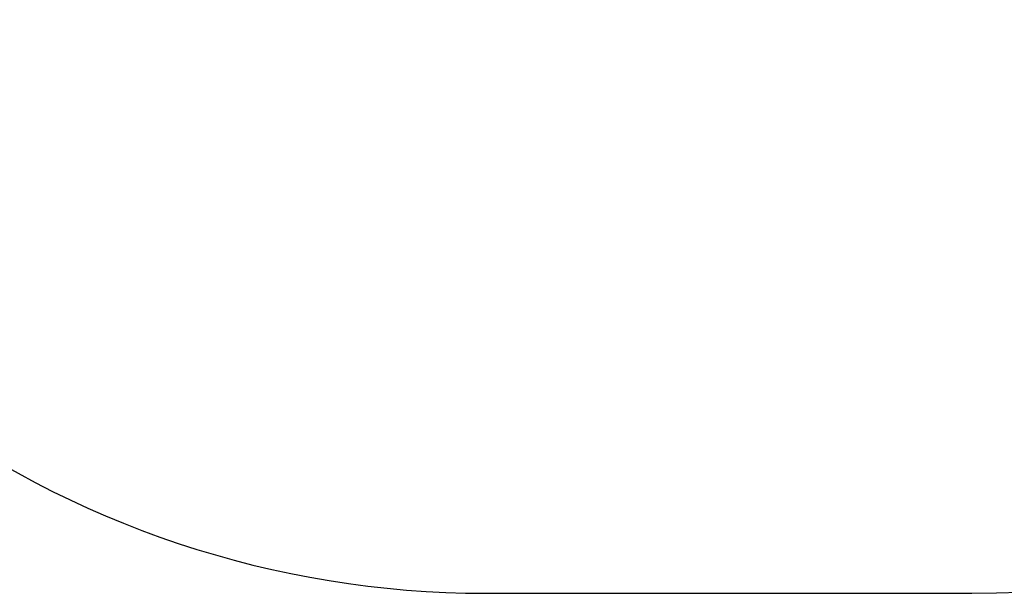
# Model space of a CAD drawing. Units: millimetres. Extents: x -443 to 918, y 33 to 820.
# Drawn here: x 308 to 460, y 33 to 122 of the extents above; entities that cross this region are included whole.
import ezdxf

# ---------------------------------------------------------------- set-up
doc = ezdxf.new("R2010")
doc.units = ezdxf.units.MM
doc.header["$LTSCALE"] = 45
doc.header["$PDSIZE"] = -1
doc.layers.add('VP-EQ', color=7, linetype='Continuous', true_color=0x8a3492)
doc.layers.add('VP-HIC', color=6, linetype='Continuous')
doc.dimstyles.get("Standard").update_dxf_attribs({"dimtxt": 14, "dimasz": 20, "dimexe": 20, "dimexo": 50, "dimgap": 20, "dimtad": 0, "dimdec": 0, "dimzin": 0, "dimdsep": 46, "dimtxsty": 'Standard', "dimcen": -0.09, "dimadec": 0, "dimazin": 0, "dimtfac": 1, "dimtdec": 4, "dimtofl": 0, "dimtmove": 0, "dimatfit": 3, "dimfxl": 70, "dimfxlon": 1, "dimtolj": 1, "dimtzin": 0, "dimarcsym": 0})

# ---------------------------------------------------------------- blocks, each defined once
blk = doc.blocks.new('RB2866_2D')
at = {"layer": 'VP-EQ', "color": 0}
blk.add_lwpolyline([(289.83, 63.54, 0.162523), (379.95, 33.46), (455.35, 33.46, 0.407026), (605.3, 179.77), (606.31, 179.77, 0.414214), (756.31, 329.77), (756.31, 359.15, 0.373597), (627.33, 507.66), (627.33, 508.45, 0.414214), (477.33, 658.45), (358.83, 658.45, 0.358004), (211.69, 537.61), (176.31, 537.61, 0.414214), (26.31, 387.61), (26.31, 301.31, 0.414214), (176.31, 151.31), (198.34, 151.31, 0.221684)], format="xyb", close=True, dxfattribs=at)
blk = doc.blocks.new('*D995')
at = {"layer": 'Defpoints', "color": 0}
for p in [(418.08, 658.45), (417.65, 33.46), (898.31, 33.46)]:
    blk.add_point(p, dxfattribs=at)
at = {"layer": 'VP-EQ', "color": 0, "lineweight": -2}
for p, q in [((828.31, 658.45), (918.31, 658.45)), ((898.31, 638.45), (898.31, 388.1)), ((898.31, 53.46), (898.31, 310.77)), ((828.31, 33.46), (918.31, 33.46))]:
    blk.add_line(p, q, dxfattribs=at)
at = {"layer": 'VP-EQ', "color": 0}
for points in [[(901.64, 638.45), (894.98, 638.45), (898.31, 658.45)], [(894.98, 53.46), (901.64, 53.46), (898.31, 33.46)]]:
    blk.add_solid(points, dxfattribs=at)
at = {"layer": 'VP-EQ', "color": 0, "insert": (898.31, 349.44), "char_height": 14, "attachment_point": 5, "rotation": 90}
blk.add_mtext('\\A1;625', dxfattribs=at)

msp = doc.modelspace()

# ---------------------------------------------------------------- linework, layer by layer
at = {"layer": 'VP-HIC', "color": 5}
msp.add_lwpolyline([(289.83, 63.54, 0.162523), (379.95, 33.46), (455.35, 33.46, 0.407026), (605.3, 179.77), (606.31, 179.77, 0.414214), (756.31, 329.77), (756.31, 359.15, 0.373597), (627.33, 507.66), (627.33, 508.45, 0.414214), (477.33, 658.45), (358.83, 658.45, 0.358004), (211.69, 537.61), (176.31, 537.61, 0.414214), (26.31, 387.61), (26.31, 301.31, 0.414214), (176.31, 151.31), (198.34, 151.31, 0.221684)], format="xyb", close=True, dxfattribs=at)

# ---------------------------------------------------------------- block references
at = {"layer": 'VP-EQ', "color": 0}
msp.add_blockref('RB2866_2D', (0, 0), dxfattribs=at)

# ---------------------------------------------------------------- dimensions: what is measured, and where the dimension line sits
dim = msp.add_linear_dim(base=(898.31, 33.46), p1=(418.08, 658.45), p2=(417.65, 33.46), angle=90, dimstyle='Standard', dxfattribs=at)
dim.commit()
dim.dimension.update_dxf_attribs({"geometry": '*D995', "text_midpoint": (898.31, 349.44), "dimtype": 160})

doc.saveas('drawing.dxf')
